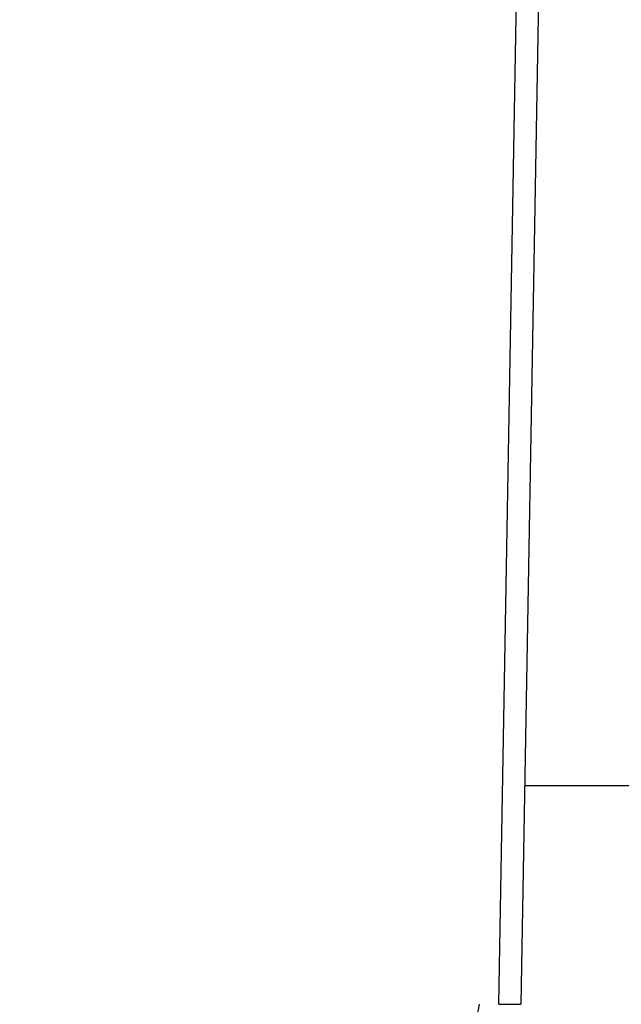
# Model space of a CAD drawing. Extents: x 0 to 16.5, y 0 to 11.7.
# Drawn here: x 4.4 to 4.5, y 1.7 to 1.9 of the extents above; entities that cross this region are included whole.
import ezdxf

# ---------------------------------------------------------------- set-up
doc = ezdxf.new("R2010")
doc.units = 0
doc.linetypes.add('SLD-SOLID', pattern=[0])
doc.layers.get('0').update_dxf_attribs({"linetype": 'CONTINUOUS'})
doc.layers.add('BRAND_TABLE', color=5, linetype='SLD-SOLID')
doc.styles.add('SLDTEXTSTYLE14', font='TXT', dxfattribs={"width": 0.75})
doc.dimstyles.new('SLDDIMSTYLE0', dxfattribs={"dimtxt": 0.137795, "dimasz": 0.13, "dimexe": 0, "dimexo": 0.0625, "dimgap": 0.034449, "dimtad": 1, "dimlfac": 10, "dimrnd": 1e-09, "dimzin": 12, "dimtxsty": 'SLDTEXTSTYLE14', "dimsah": 1, "dimcen": 0.09, "dimazin": 3, "dimtfac": 1, "dimtofl": 0, "dimtmove": 0, "dimatfit": 3, "dimtolj": 1, "dimtzin": 12})

# ---------------------------------------------------------------- blocks, each defined once
blk = doc.blocks.new('_D_6')
at = {"layer": 'BRAND_TABLE', "color": 1}
for p, q in [((4.99965, 3.68347), (6.80854, 3.68347)), ((6.76917, 1.32752), (6.76917, 3.68347)), ((4.39827, 1.32752), (6.80854, 1.32752))]:
    blk.add_line(p, q, dxfattribs=at)
for points in [[(6.76917, 3.68347), (6.74917, 3.55347), (6.78917, 3.55347)], [(6.76917, 1.32752), (6.78917, 1.45752), (6.74917, 1.45752)]]:
    blk.add_solid(points, dxfattribs=at)
at = {"layer": 'BRAND_TABLE', "color": 1, "insert": (6.59154, 2.3562), "char_height": 0.137795, "attachment_point": 1, "rotation": 90, "style": 'SLDTEXTSTYLE14'}
blk.add_mtext('23.56', dxfattribs=at)

msp = doc.modelspace()

# ---------------------------------------------------------------- linework, layer by layer
at = {"color": 7, "linetype": 'SLD-SOLID'}
for p, q in [((4.44529, 1.7228), (4.44847, 1.90488)), ((4.45241, 1.90488), (4.44923, 1.7228)), ((4.44992, 1.76221), (4.96028, 1.76221)), ((4.4417, 1.7228), (4.44073, 1.71729))]:
    msp.add_line(p, q, dxfattribs=at)
msp.add_open_spline([(4.44529, 1.7228), (4.44581, 1.7228), (4.44684, 1.7228), (4.44814, 1.7228), (4.44905, 1.7228), (4.44917, 1.7228), (4.44923, 1.7228)], degree=3, knots=[0, 0, 0, 0, 0.25001, 0.5, 0.74999, 1, 1, 1, 1], dxfattribs=at)

# ---------------------------------------------------------------- dimensions: what is measured, and where the dimension line sits
at = {"layer": 'BRAND_TABLE', "color": 1}
dim = msp.add_linear_dim(base=(6.76917, 3.68347), p1=(4.3589, 1.32752), p2=(4.96028, 3.68347), angle=90, dimstyle='SLDDIMSTYLE0', dxfattribs=at)
dim.commit()
dim.dimension.update_dxf_attribs({"geometry": '_D_6', "text_midpoint": (6.76917, 2.58528), "dimtype": 160})

doc.saveas('drawing.dxf')
